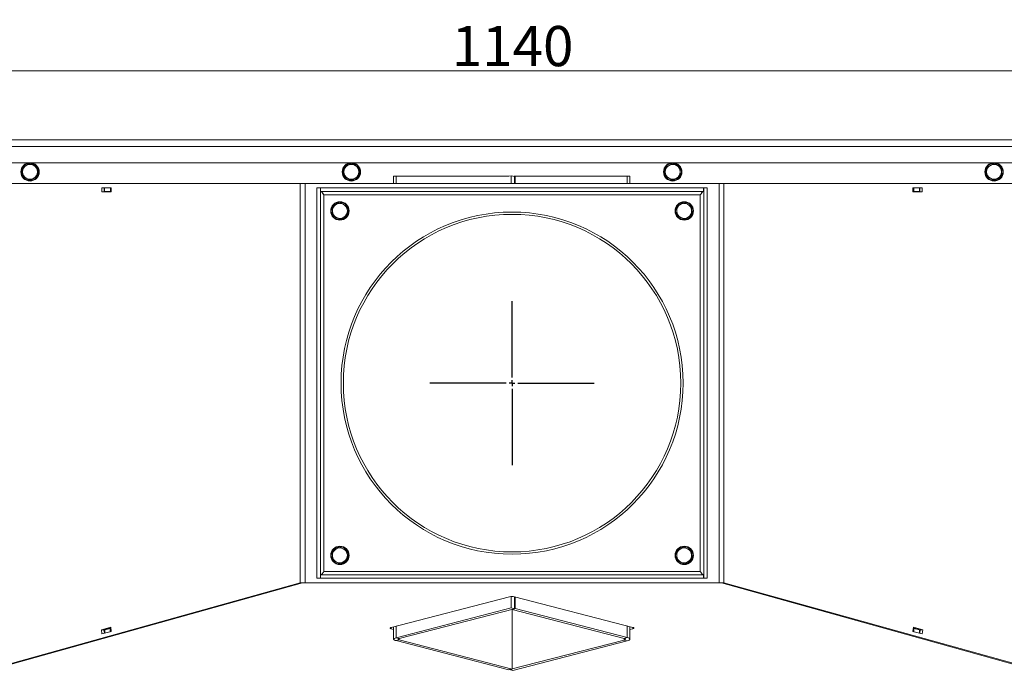
# Model space of a CAD drawing. Extents: x -86189 to -81159, y -21777 to -17513.
# Drawn here: x -84465 to -83607, y -20185 to -19610 of the extents above; entities that cross this region are included whole.
import ezdxf

# ---------------------------------------------------------------- set-up
doc = ezdxf.new("R2010")
doc.units = 0
doc.header["$LTSCALE"] = 5
doc.layers.add('Bemaßungen(Brunner)', color=7, linetype='Continuous', lineweight=25)
doc.layers.add('SLD-0', color=7, linetype='Continuous')
doc.styles.add('Brunner 2014', font='arial.ttf', dxfattribs={"height": 35})
doc.dimstyles.new('Brunner 2014', dxfattribs={"dimscale": 5, "dimtxt": 35, "dimasz": 5, "dimexe": 3.175, "dimexo": 0, "dimgap": 0.762, "dimtad": 1, "dimdec": 0, "dimrnd": 1e-08, "dimtxsty": 'Brunner 2014', "dimcen": 0.09, "dimdle": 10, "dimclrd": 7, "dimclre": 7, "dimclrt": 7, "dimadec": 1, "dimazin": 2, "dimtfac": 0.666667, "dimtdec": 0, "dimtmove": 0, "dimatfit": 3, "dimldrblk": 'Filled-1', "dimfxl": 1, "dimtolj": 1, "dimlwd": 5, "dimlwe": 5, "dimarcsym": 0})

# ---------------------------------------------------------------- blocks, each defined once
blk = doc.blocks.new('*D431')
at = {"layer": 'Bemaßungen(Brunner)', "color": 7, "linetype": 'Continuous', "lineweight": 5}
for p, q in [((-84606.28, -19718.95), (-84606.28, -19639.2)), ((-83466.28, -19718.95), (-83466.28, -19639.2)), ((-84581.28, -19655.07), (-83491.28, -19655.07))]:
    blk.add_line(p, q, dxfattribs=at)
at = {"layer": 'Bemaßungen(Brunner)', "color": 7, "lineweight": 5}
for points in [[(-84581.28, -19650.91), (-84581.28, -19659.24), (-84606.28, -19655.07)], [(-83491.28, -19650.91), (-83491.28, -19659.24), (-83466.28, -19655.07)]]:
    blk.add_solid(points, dxfattribs=at)
at = {"layer": 'Defpoints', "color": 0, "lineweight": 5}
for p in [(-83466.28, -19655.07), (-84606.28, -19718.95), (-83466.28, -19718.95)]:
    blk.add_point(p, dxfattribs=at)
at = {"layer": 'Bemaßungen(Brunner)', "color": 7, "lineweight": 5, "insert": (-84035.81, -19633.39), "char_height": 35, "attachment_point": 5, "style": 'Brunner 2014'}
blk.add_mtext('\\A1;1140', dxfattribs=at)
blk = doc.blocks.new('Filled-1')
at = {"color": 0}
for p, q in [((0, 0), (-1, 0.167)), ((-1, 0.167), (-1, -0.167)), ((-1, 0), (0, 0)), ((-1, -0.167), (0, 0))]:
    blk.add_line(p, q, dxfattribs=at)
at = {"color": 0, "flags": 128}
blk.add_lwpolyline([(-1, -0.167), (0, 0), (-1, 0.167), (-1, -0.167)], dxfattribs=at)
at = {"color": 0}
blk.add_solid([(-1, -0.167), (0, 0), (-1, 0.167), (-1, -0.167)], dxfattribs=at)
blk = doc.blocks.new('SW_CENTERMARKSYMBOL_1')
at = {"layer": 'SLD-0', "color": 0}
for p, q in [((0, 5), (0, 71.5)), ((-5, 0), (-71.5, 0)), ((0, 0), (-2.5, 0)), ((0, 0), (0, 2.5)), ((0, 0), (0, -2.5)), ((0, 0), (2.5, 0)), ((5, 0), (71.5, 0)), ((0, -5), (0, -71.5))]:
    blk.add_line(p, q, dxfattribs=at)

msp = doc.modelspace()

# ---------------------------------------------------------------- linework, layer by layer
at = {"color": 7, "linetype": 'Continuous', "lineweight": 0}
for p, q in [((-83472.28, -19714.95), (-84600.28, -19714.95)), ((-84599.57, -19720.95), (-83472.99, -19720.95)), ((-83530.08, -19734.95), (-84542.48, -19734.95)), ((-84462.78, -19739.2), (-84459.53, -19737.32)), ((-84456.28, -19735.45), (-84453.03, -19737.32)), ((-84182.78, -19739.2), (-84179.53, -19737.32)), ((-84176.28, -19735.45), (-84173.03, -19737.32)), ((-83902.78, -19739.2), (-83899.53, -19737.32)), ((-83896.28, -19735.45), (-83893.03, -19737.32)), ((-83622.78, -19739.2), (-83619.53, -19737.32)), ((-83616.28, -19735.45), (-83613.03, -19737.32)), ((-84456.28, -19750.46), (-84459.53, -19748.58)), ((-84449.78, -19746.7), (-84453.03, -19748.58)), ((-84176.28, -19750.46), (-84179.53, -19748.58)), ((-84169.78, -19746.7), (-84173.03, -19748.58)), ((-84139.45, -19746.84), (-84139.45, -19752.95)), ((-84137.4, -19746.84), (-84139.45, -19746.84)), ((-84137.4, -19746.84), (-84039.11, -19746.84)), ((-84036.99, -19746.29), (-84039.11, -19746.84)), ((-84036.99, -19752.95), (-84036.99, -19746.29)), ((-84034.16, -19747.02), (-84036.99, -19746.29)), ((-84033.45, -19746.84), (-84034.87, -19746.84)), ((-84033.45, -19746.84), (-84034.16, -19747.02)), ((-84034.16, -19752.95), (-84034.16, -19747.02)), ((-84033.45, -19746.84), (-84033.45, -19752.95)), ((-84033.45, -19746.84), (-83935.87, -19746.84)), ((-83933.53, -19746.84), (-83935.87, -19746.84)), ((-83933.53, -19752.95), (-83933.53, -19746.84)), ((-83896.28, -19750.46), (-83899.53, -19748.58)), ((-83889.78, -19746.7), (-83893.03, -19748.58)), ((-83616.28, -19750.46), (-83619.53, -19748.58)), ((-83609.78, -19746.7), (-83613.03, -19748.58)), ((-84522.62, -19752.95), (-84220.93, -19752.95)), ((-84393.74, -19756.95), (-84393.74, -19760.25)), ((-84385.44, -19756.95), (-84393.74, -19756.95)), ((-84391.57, -19756.95), (-84391.57, -19760.25)), ((-84391.43, -19756.95), (-84391.43, -19759.95)), ((-84386.24, -19759.95), (-84386.24, -19756.95)), ((-84385.44, -19760.25), (-84385.44, -19756.95)), ((-84220.93, -19752.95), (-84220.93, -20100.95)), ((-84220.93, -19752.95), (-84216.6, -19752.95)), ((-84216.6, -19752.95), (-84216.6, -20100.95)), ((-83855.96, -19752.95), (-84216.6, -19752.95)), ((-84206.28, -19756.95), (-84206.28, -20096.95)), ((-84206.28, -19756.95), (-84203.28, -19756.95)), ((-84203.28, -19756.95), (-84203.28, -20096.95)), ((-84203.18, -19757.5), (-84203.28, -19756.95)), ((-84203.18, -19759.95), (-84203.18, -19756.95)), ((-83869.38, -19756.95), (-84203.18, -19756.95)), ((-83869.38, -19759.95), (-83869.38, -19756.95)), ((-83869.28, -19756.95), (-83869.38, -19757.43)), ((-83869.28, -20096.95), (-83869.28, -19756.95)), ((-83866.28, -19756.95), (-83869.28, -19756.95)), ((-83866.28, -20096.95), (-83866.28, -19756.95)), ((-83855.96, -19752.95), (-83855.96, -20100.95)), ((-83851.63, -19752.95), (-83855.96, -19752.95)), ((-83851.63, -19752.95), (-83851.63, -20100.95)), ((-83549.95, -19752.95), (-83851.63, -19752.95)), ((-83687.12, -19760.25), (-83687.12, -19756.95)), ((-83687.12, -19756.95), (-83678.83, -19756.95)), ((-83686.32, -19756.95), (-83686.32, -19759.95)), ((-83681.13, -19759.95), (-83681.13, -19756.95)), ((-83680.99, -19756.95), (-83680.99, -19760.25)), ((-83678.83, -19756.95), (-83678.83, -19760.25)), ((-84393.74, -19760.25), (-84385.44, -19760.25)), ((-84391.43, -19759.95), (-84391.57, -19759.95)), ((-84386.24, -19759.95), (-84391.43, -19759.95)), ((-84385.44, -19759.95), (-84386.24, -19759.95)), ((-83869.38, -19759.95), (-84203.18, -19759.95)), ((-84200.28, -19762.95), (-84200.28, -20090.95)), ((-83872.28, -19762.95), (-84200.28, -19762.95)), ((-83872.28, -20090.95), (-83872.28, -19762.95)), ((-83686.32, -19759.95), (-83687.12, -19759.95)), ((-83678.83, -19760.25), (-83687.12, -19760.25)), ((-83686.32, -19759.95), (-83681.13, -19759.95)), ((-83680.99, -19759.95), (-83681.13, -19759.95)), ((-84192.98, -19773.56), (-84189.84, -19771.51)), ((-84186.7, -19769.46), (-84183.35, -19771.15)), ((-83892.98, -19773.56), (-83889.84, -19771.51)), ((-83886.7, -19769.46), (-83883.35, -19771.15)), ((-84185.87, -19784.45), (-84189.22, -19782.75)), ((-84179.58, -19780.34), (-84182.73, -19782.39)), ((-83885.87, -19784.45), (-83889.22, -19782.75)), ((-83879.58, -19780.34), (-83882.73, -19782.39)), ((-84192.98, -20073.56), (-84189.84, -20071.51)), ((-84186.7, -20069.46), (-84183.35, -20071.15)), ((-83892.98, -20073.56), (-83889.84, -20071.51)), ((-83886.7, -20069.46), (-83883.35, -20071.15)), ((-84185.87, -20084.45), (-84189.22, -20082.75)), ((-84179.58, -20080.34), (-84182.73, -20082.39)), ((-83885.87, -20084.45), (-83889.22, -20082.75)), ((-83879.58, -20080.34), (-83882.73, -20082.39)), ((-84200.28, -20090.95), (-83872.28, -20090.95)), ((-84206.28, -20096.95), (-84203.28, -20096.95)), ((-84203.28, -20096.95), (-84203.18, -20096.29)), ((-84203.18, -20093.95), (-83869.38, -20093.95)), ((-84203.18, -20093.95), (-84203.18, -20096.95)), ((-84203.18, -20096.95), (-83869.38, -20096.95)), ((-83869.38, -20093.95), (-83869.38, -20096.95)), ((-83869.38, -20096.29), (-83869.28, -20096.95)), ((-83866.28, -20096.95), (-83869.28, -20096.95)), ((-84522.62, -20184.89), (-84220.93, -20100.95)), ((-84520.45, -20184.89), (-84218.77, -20100.95)), ((-84216.6, -20100.95), (-84220.93, -20100.95)), ((-84216.6, -20100.95), (-83855.96, -20100.95)), ((-83855.96, -20100.95), (-83851.63, -20100.95)), ((-83552.11, -20184.89), (-83853.8, -20100.95)), ((-83549.95, -20184.89), (-83851.63, -20100.95)), ((-84038.4, -20113.03), (-84141.64, -20139.75)), ((-84036.99, -20122.69), (-84036.99, -20112.82)), ((-84034.16, -20123.42), (-84034.16, -20113.03)), ((-83930.92, -20139.75), (-84034.16, -20113.03)), ((-84033.45, -20113.21), (-84033.45, -20123.24)), ((-84137.4, -20148.68), (-84036.99, -20122.69)), ((-84134.57, -20149.41), (-84034.16, -20123.42)), ((-84034.16, -20123.42), (-84036.99, -20122.69)), ((-84033.45, -20123.24), (-84036.28, -20123.97)), ((-84036.28, -20123.97), (-83938.7, -20149.23)), ((-84036.28, -20123.97), (-84036.28, -20125.96)), ((-84036.28, -20137.31), (-84036.28, -20125.72)), ((-84033.45, -20123.24), (-83935.87, -20148.49)), ((-84385.92, -20139.53), (-84394.07, -20141.79)), ((-84394.07, -20141.79), (-84393.59, -20145.43)), ((-84391.9, -20141.79), (-84394.07, -20141.79)), ((-84393.59, -20145.43), (-84385.44, -20143.16)), ((-84385.85, -20140.11), (-84391.9, -20141.79)), ((-84391.9, -20141.79), (-84391.5, -20144.84)), ((-84391.77, -20142.8), (-84391.15, -20142.62)), ((-84386.42, -20140.52), (-84391.15, -20141.86)), ((-84391.15, -20141.86), (-84391.15, -20144.75)), ((-84386.42, -20143.42), (-84389.05, -20144.16)), ((-84386.42, -20143.42), (-84386.42, -20140.52)), ((-84386.42, -20140.52), (-84385.79, -20140.52)), ((-84386.38, -20143.42), (-84386.42, -20143.42)), ((-84385.44, -20143.16), (-84385.92, -20139.53)), ((-84141.64, -20140.85), (-84139.45, -20141.41)), ((-84139.45, -20139.18), (-84139.45, -20149.96)), ((-84036.28, -20137.07), (-84036.28, -20175.95)), ((-83933.53, -20149.96), (-83933.53, -20139.07)), ((-83933.53, -20141.52), (-83930.92, -20140.85)), ((-83687.12, -20143.16), (-83686.64, -20139.53)), ((-83678.98, -20145.43), (-83687.12, -20143.16)), ((-83686.77, -20140.52), (-83686.14, -20140.52)), ((-83686.72, -20140.11), (-83680.66, -20141.79)), ((-83686.64, -20139.53), (-83678.49, -20141.79)), ((-83686.14, -20143.42), (-83686.18, -20143.42)), ((-83686.14, -20140.52), (-83686.14, -20143.42)), ((-83686.14, -20140.52), (-83681.41, -20141.86)), ((-83686.14, -20143.42), (-83683.51, -20144.16)), ((-83681.41, -20144.75), (-83681.41, -20141.86)), ((-83681.41, -20142.62), (-83680.79, -20142.8)), ((-83680.66, -20141.79), (-83681.07, -20144.84)), ((-83680.66, -20141.79), (-83678.49, -20141.79)), ((-83678.49, -20141.79), (-83678.98, -20145.43)), ((-84134.57, -20149.41), (-84137.4, -20148.68)), ((-84134.57, -20150.51), (-84137.4, -20151.24)), ((-84039.11, -20176.68), (-84137.4, -20151.24)), ((-84036.28, -20175.95), (-84134.57, -20150.51)), ((-83938.7, -20150.69), (-84038.4, -20176.49)), ((-83935.87, -20151.42), (-84035.57, -20177.23)), ((-83938.7, -20149.23), (-83935.87, -20148.49)), ((-83938.7, -20150.69), (-83935.87, -20151.42)), ((-84036.28, -20175.95), (-84039.11, -20176.68)), ((-84038.4, -20176.49), (-84035.57, -20177.23))]:
    msp.add_line(p, q, dxfattribs=at)
at = {"color": 8, "linetype": 'Continuous', "lineweight": 0}
for p, q in [((-84137.4, -19752.95), (-84137.4, -19746.84)), ((-83935.87, -19746.84), (-83935.87, -19752.95)), ((-84141.64, -20139.75), (-84141.64, -20140.85)), ((-84137.4, -20148.68), (-84137.4, -20138.65)), ((-83935.87, -20138.47), (-83935.87, -20148.49)), ((-83930.92, -20140.85), (-83930.92, -20139.75)), ((-84134.57, -20150.51), (-84134.57, -20149.41)), ((-83938.7, -20149.23), (-83938.7, -20150.69))]:
    msp.add_line(p, q, dxfattribs=at)
at = {"color": 7, "linetype": 'Continuous', "lineweight": 0, "flags": 128}
for points in [[(-84141.64, -20140.85), (-84142.01, -20140.73), (-84142.29, -20140.6), (-84142.46, -20140.45), (-84142.52, -20140.3), (-84142.46, -20140.15), (-84142.29, -20140), (-84142.01, -20139.87), (-84141.64, -20139.75)], [(-83930.92, -20139.75), (-83930.55, -20139.87), (-83930.27, -20140), (-83930.1, -20140.15), (-83930.04, -20140.3), (-83930.1, -20140.45), (-83930.27, -20140.6), (-83930.55, -20140.73), (-83930.92, -20140.85)], [(-84137.4, -20148.68), (-84138.27, -20148.95), (-84138.91, -20149.26), (-84139.31, -20149.6), (-84139.45, -20149.96), (-84139.31, -20150.31), (-84138.91, -20150.65), (-84138.27, -20150.96), (-84137.4, -20151.24)], [(-84134.57, -20149.41), (-84134.94, -20149.53), (-84135.22, -20149.66), (-84135.39, -20149.81), (-84135.45, -20149.96), (-84135.39, -20150.11), (-84135.22, -20150.25), (-84134.94, -20150.39), (-84134.57, -20150.51)], [(-83938.7, -20150.69), (-83938.2, -20150.53), (-83937.83, -20150.35), (-83937.61, -20150.16), (-83937.53, -20149.96), (-83937.61, -20149.76), (-83937.83, -20149.56), (-83938.2, -20149.38), (-83938.7, -20149.23)], [(-83935.87, -20151.42), (-83934.88, -20151.11), (-83934.14, -20150.75), (-83933.68, -20150.36), (-83933.53, -20149.96), (-83933.68, -20149.55), (-83934.14, -20149.16), (-83934.88, -20148.81), (-83935.87, -20148.49)]]:
    msp.add_lwpolyline(points, dxfattribs=at)
at = {"color": 7, "linetype": 'Continuous', "lineweight": 0}
for centre, radius in [((-84456.28, -19742.95), 8), ((-84176.28, -19742.95), 8), ((-83896.28, -19742.95), 8), ((-83616.28, -19742.95), 8), ((-84186.28, -19776.95), 8), ((-83886.28, -19776.95), 8), ((-84036.28, -19926.95), 149), ((-84036.28, -19926.95), 147), ((-84186.28, -20076.95), 8), ((-83886.28, -20076.95), 8)]:
    msp.add_circle(centre, radius, dxfattribs=at)
for centre, radius, start, end in [((-84456.28, -19742.95), 7.5, 90.88256, 209.57634), ((-84456.28, -19742.95), 6.5, 120, 180), ((-84456.28, -19742.95), 6.5, 60, 120), ((-84456.28, -19742.95), 7.5, 31.90308, 88.41746), ((-84456.28, -19742.95), 6.5, 0, 60), ((-84456.28, -19742.95), 7.5, 331.79513, 28.80439), ((-84176.28, -19742.95), 7.5, 90.88256, 209.57634), ((-84176.28, -19742.95), 6.5, 120, 180), ((-84176.28, -19742.95), 6.5, 60, 120), ((-84176.28, -19742.95), 7.5, 31.90308, 88.41746), ((-84176.28, -19742.95), 6.5, 0, 60), ((-84176.28, -19742.95), 7.5, 331.79513, 28.80439), ((-83896.28, -19742.95), 7.5, 151.79513, 208.80439), ((-83896.28, -19742.95), 6.5, 120, 180), ((-83896.28, -19742.95), 7.5, 90, 147.82521), ((-83896.28, -19742.95), 6.5, 60, 120), ((-83896.28, -19742.95), 7.5, 30.88961, 90), ((-83896.28, -19742.95), 7.5, 270.88256, 29.57634), ((-83896.28, -19742.95), 6.5, 0, 60), ((-83616.28, -19742.95), 7.5, 151.79513, 208.80439), ((-83616.28, -19742.95), 6.5, 120, 180), ((-83616.28, -19742.95), 7.5, 90, 147.82521), ((-83616.28, -19742.95), 6.5, 60, 120), ((-83616.28, -19742.95), 7.5, 30.88961, 90), ((-83616.28, -19742.95), 7.5, 270.88256, 29.57634), ((-83616.28, -19742.95), 6.5, 0, 60), ((-84456.28, -19742.95), 6.5, 180, 240), ((-84456.28, -19742.95), 7.5, 210.88961, 270), ((-84456.28, -19742.95), 6.5, 240, 300), ((-84456.28, -19742.95), 7.5, 270, 327.82521), ((-84456.28, -19742.95), 6.5, 300, 0), ((-84176.28, -19742.95), 6.5, 180, 240), ((-84176.28, -19742.95), 7.5, 210.88961, 270), ((-84176.28, -19742.95), 6.5, 240, 300), ((-84176.28, -19742.95), 7.5, 270, 327.82521), ((-84176.28, -19742.95), 6.5, 300, 0), ((-83896.28, -19742.95), 6.5, 180, 240), ((-83896.28, -19742.95), 7.5, 211.90308, 268.41746), ((-83896.28, -19742.95), 6.5, 240, 300), ((-83896.28, -19742.95), 6.5, 300, 0), ((-83616.28, -19742.95), 6.5, 180, 240), ((-83616.28, -19742.95), 7.5, 211.90308, 268.41746), ((-83616.28, -19742.95), 6.5, 240, 300), ((-83616.28, -19742.95), 6.5, 300, 0), ((-84186.28, -19776.95), 7.5, 155.02333, 212.06435), ((-84186.28, -19776.95), 7.5, 35.33535, 150.99395), ((-84186.28, -19776.95), 6.5, 123.16531, 183.16531), ((-84186.28, -19776.95), 6.5, 63.16531, 123.16531), ((-84186.28, -19776.95), 6.5, 3.16531, 63.16531), ((-84186.28, -19776.95), 7.5, 334.45253, 31.43759), ((-83886.28, -19776.95), 7.5, 155.02333, 212.06435), ((-83886.28, -19776.95), 7.5, 35.33535, 150.99395), ((-83886.28, -19776.95), 6.5, 123.16531, 183.16531), ((-83886.28, -19776.95), 6.5, 63.16531, 123.16531), ((-83886.28, -19776.95), 6.5, 3.16531, 63.16531), ((-83886.28, -19776.95), 7.5, 334.45253, 31.43759), ((-84186.28, -19776.95), 6.5, 183.16531, 243.16531), ((-84186.28, -19776.95), 7.5, 214.98389, 270), ((-84186.28, -19776.95), 6.5, 243.16531, 303.16531), ((-84186.28, -19776.95), 7.5, 274.61574, 331.19066), ((-84186.28, -19776.95), 6.5, 303.16531, 3.16531), ((-83886.28, -19776.95), 6.5, 183.16531, 243.16531), ((-83886.28, -19776.95), 7.5, 214.98389, 270), ((-83886.28, -19776.95), 6.5, 243.16531, 303.16531), ((-83886.28, -19776.95), 7.5, 274.61574, 331.19066), ((-83886.28, -19776.95), 6.5, 303.16531, 3.16531), ((-84186.28, -20076.95), 7.5, 155.02333, 212.06435), ((-84186.28, -20076.95), 7.5, 35.33535, 150.99395), ((-84186.28, -20076.95), 6.5, 123.16531, 183.16531), ((-84186.28, -20076.95), 6.5, 63.16531, 123.16531), ((-84186.28, -20076.95), 6.5, 3.16531, 63.16531), ((-84186.28, -20076.95), 7.5, 334.45253, 31.43759), ((-83886.28, -20076.95), 7.5, 155.02333, 212.06435), ((-83886.28, -20076.95), 7.5, 35.33535, 150.99395), ((-83886.28, -20076.95), 6.5, 123.16531, 183.16531), ((-83886.28, -20076.95), 6.5, 63.16531, 123.16531), ((-83886.28, -20076.95), 6.5, 3.16531, 63.16531), ((-83886.28, -20076.95), 7.5, 334.45253, 31.43759), ((-84186.28, -20076.95), 6.5, 183.16531, 243.16531), ((-84186.28, -20076.95), 7.5, 214.98389, 270), ((-84186.28, -20076.95), 6.5, 243.16531, 303.16531), ((-84186.28, -20076.95), 7.5, 274.61574, 331.19066), ((-84186.28, -20076.95), 6.5, 303.16531, 3.16531), ((-83886.28, -20076.95), 6.5, 183.16531, 243.16531), ((-83886.28, -20076.95), 7.5, 214.98389, 270), ((-83886.28, -20076.95), 6.5, 243.16531, 303.16531), ((-83886.28, -20076.95), 7.5, 274.61574, 331.19066), ((-83886.28, -20076.95), 6.5, 303.16531, 3.16531), ((-84036.28, -20122.53), 9.74, 77.4196, 102.5804)]:
    msp.add_arc(centre, radius, start, end, dxfattribs=at)
for points, knots in [([(-84462.78, -19742.95), (-84462.78, -19741.95), (-84462.78, -19740.68), (-84462.78, -19739.46), (-84462.78, -19739.2)], [0, 0, 0, 0, 0.784106, 1, 1, 1, 1]), ([(-84459.53, -19737.32), (-84459.45, -19737.28), (-84458.36, -19736.64), (-84457.28, -19736.02), (-84456.28, -19735.45)], [0, 0, 0, 0, 0.070215, 1, 1, 1, 1]), ([(-84453.03, -19737.32), (-84452.95, -19737.37), (-84451.86, -19738), (-84450.78, -19738.62), (-84449.78, -19739.2)], [0, 0, 0, 0, 0.0702148, 1, 1, 1, 1]), ([(-84449.78, -19739.2), (-84449.78, -19739.46), (-84449.78, -19740.68), (-84449.78, -19741.95), (-84449.78, -19742.95)], [0, 0, 0, 0, 0.2158943, 1, 1, 1, 1]), ([(-84182.78, -19742.95), (-84182.78, -19741.95), (-84182.78, -19740.68), (-84182.78, -19739.46), (-84182.78, -19739.2)], [0, 0, 0, 0, 0.784106, 1, 1, 1, 1]), ([(-84179.53, -19737.32), (-84179.45, -19737.28), (-84178.36, -19736.64), (-84177.28, -19736.02), (-84176.28, -19735.45)], [0, 0, 0, 0, 0.070215, 1, 1, 1, 1]), ([(-84173.03, -19737.32), (-84172.95, -19737.37), (-84171.86, -19738), (-84170.78, -19738.62), (-84169.78, -19739.2)], [0, 0, 0, 0, 0.0702148, 1, 1, 1, 1]), ([(-84169.78, -19739.2), (-84169.78, -19739.46), (-84169.78, -19740.68), (-84169.78, -19741.95), (-84169.78, -19742.95)], [0, 0, 0, 0, 0.2158943, 1, 1, 1, 1]), ([(-83902.78, -19742.95), (-83902.78, -19742.65), (-83902.78, -19741.38), (-83902.78, -19740.14), (-83902.78, -19739.2)], [0, 0, 0, 0, 0.235696, 1, 1, 1, 1]), ([(-83899.53, -19737.32), (-83899.45, -19737.28), (-83898.36, -19736.64), (-83897.28, -19736.02), (-83896.28, -19735.45)], [0, 0, 0, 0, 0.0702148, 1, 1, 1, 1]), ([(-83893.03, -19737.32), (-83892.95, -19737.37), (-83891.86, -19738), (-83890.78, -19738.62), (-83889.78, -19739.2)], [0, 0, 0, 0, 0.070215, 1, 1, 1, 1]), ([(-83889.78, -19739.2), (-83889.78, -19740.14), (-83889.78, -19741.38), (-83889.78, -19742.65), (-83889.78, -19742.95)], [0, 0, 0, 0, 0.7643044, 1, 1, 1, 1]), ([(-83622.78, -19742.95), (-83622.78, -19742.65), (-83622.78, -19741.38), (-83622.78, -19740.14), (-83622.78, -19739.2)], [0, 0, 0, 0, 0.235696, 1, 1, 1, 1]), ([(-83619.53, -19737.32), (-83619.45, -19737.28), (-83618.36, -19736.64), (-83617.28, -19736.02), (-83616.28, -19735.45)], [0, 0, 0, 0, 0.0702148, 1, 1, 1, 1]), ([(-83613.03, -19737.32), (-83612.95, -19737.37), (-83611.86, -19738), (-83610.78, -19738.62), (-83609.78, -19739.2)], [0, 0, 0, 0, 0.070215, 1, 1, 1, 1]), ([(-83609.78, -19739.2), (-83609.78, -19740.14), (-83609.78, -19741.38), (-83609.78, -19742.65), (-83609.78, -19742.95)], [0, 0, 0, 0, 0.7643044, 1, 1, 1, 1]), ([(-84462.78, -19746.7), (-84462.78, -19745.76), (-84462.78, -19744.52), (-84462.78, -19743.25), (-84462.78, -19742.95)], [0, 0, 0, 0, 0.764304, 1, 1, 1, 1]), ([(-84459.53, -19748.58), (-84459.61, -19748.54), (-84460.71, -19747.9), (-84461.78, -19747.28), (-84462.78, -19746.7)], [0, 0, 0, 0, 0.070215, 1, 1, 1, 1]), ([(-84453.03, -19748.58), (-84453.11, -19748.62), (-84454.21, -19749.26), (-84455.28, -19749.88), (-84456.28, -19750.46)], [0, 0, 0, 0, 0.0702148, 1, 1, 1, 1]), ([(-84449.78, -19742.95), (-84449.78, -19743.25), (-84449.78, -19744.52), (-84449.78, -19745.76), (-84449.78, -19746.7)], [0, 0, 0, 0, 0.235696, 1, 1, 1, 1]), ([(-84182.78, -19746.7), (-84182.78, -19745.76), (-84182.78, -19744.52), (-84182.78, -19743.25), (-84182.78, -19742.95)], [0, 0, 0, 0, 0.764304, 1, 1, 1, 1]), ([(-84179.53, -19748.58), (-84179.61, -19748.54), (-84180.71, -19747.9), (-84181.78, -19747.28), (-84182.78, -19746.7)], [0, 0, 0, 0, 0.070215, 1, 1, 1, 1]), ([(-84173.03, -19748.58), (-84173.11, -19748.62), (-84174.21, -19749.26), (-84175.28, -19749.88), (-84176.28, -19750.46)], [0, 0, 0, 0, 0.0702148, 1, 1, 1, 1]), ([(-84169.78, -19742.95), (-84169.78, -19743.25), (-84169.78, -19744.52), (-84169.78, -19745.76), (-84169.78, -19746.7)], [0, 0, 0, 0, 0.235696, 1, 1, 1, 1]), ([(-83902.78, -19746.7), (-83902.78, -19746.44), (-83902.78, -19745.22), (-83902.78, -19743.95), (-83902.78, -19742.95)], [0, 0, 0, 0, 0.2158943, 1, 1, 1, 1]), ([(-83899.53, -19748.58), (-83899.61, -19748.54), (-83900.71, -19747.9), (-83901.78, -19747.28), (-83902.78, -19746.7)], [0, 0, 0, 0, 0.070215, 1, 1, 1, 1]), ([(-83893.03, -19748.58), (-83893.11, -19748.62), (-83894.21, -19749.26), (-83895.28, -19749.88), (-83896.28, -19750.46)], [0, 0, 0, 0, 0.0702148, 1, 1, 1, 1]), ([(-83889.78, -19742.95), (-83889.78, -19743.95), (-83889.78, -19745.22), (-83889.78, -19746.44), (-83889.78, -19746.7)], [0, 0, 0, 0, 0.784106, 1, 1, 1, 1]), ([(-83622.78, -19746.7), (-83622.78, -19746.44), (-83622.78, -19745.22), (-83622.78, -19743.95), (-83622.78, -19742.95)], [0, 0, 0, 0, 0.2158943, 1, 1, 1, 1]), ([(-83619.53, -19748.58), (-83619.61, -19748.54), (-83620.71, -19747.9), (-83621.78, -19747.28), (-83622.78, -19746.7)], [0, 0, 0, 0, 0.070215, 1, 1, 1, 1]), ([(-83613.03, -19748.58), (-83613.11, -19748.62), (-83614.21, -19749.26), (-83615.28, -19749.88), (-83616.28, -19750.46)], [0, 0, 0, 0, 0.0702148, 1, 1, 1, 1]), ([(-83609.78, -19742.95), (-83609.78, -19743.95), (-83609.78, -19745.22), (-83609.78, -19746.44), (-83609.78, -19746.7)], [0, 0, 0, 0, 0.784106, 1, 1, 1, 1]), ([(-84200.28, -19762.95), (-84200.87, -19762.25), (-84201.53, -19761.47), (-84201.93, -19760.7), (-84201.97, -19760.61)], [0, 0, 0, 0, 0.893627, 1, 1, 1, 1]), ([(-83870.64, -19760.65), (-83870.72, -19760.82), (-83871.14, -19761.58), (-83871.78, -19762.35), (-83872.28, -19762.95)], [0, 0, 0, 0, 0.210428, 1, 1, 1, 1]), ([(-84192.77, -19777.31), (-84192.83, -19776.32), (-84192.9, -19775.05), (-84192.96, -19773.83), (-84192.98, -19773.56)], [0, 0, 0, 0, 0.7841057, 1, 1, 1, 1]), ([(-84189.84, -19771.51), (-84189.76, -19771.46), (-84188.7, -19770.77), (-84187.66, -19770.09), (-84186.7, -19769.46)], [0, 0, 0, 0, 0.070215, 1, 1, 1, 1]), ([(-84183.35, -19771.15), (-84183.27, -19771.19), (-84182.14, -19771.76), (-84181.03, -19772.32), (-84180, -19772.84)], [0, 0, 0, 0, 0.0702148, 1, 1, 1, 1]), ([(-84180, -19772.84), (-84179.98, -19773.11), (-84179.92, -19774.33), (-84179.85, -19775.6), (-84179.79, -19776.59)], [0, 0, 0, 0, 0.2158943, 1, 1, 1, 1]), ([(-83892.77, -19777.31), (-83892.83, -19776.32), (-83892.9, -19775.05), (-83892.96, -19773.83), (-83892.98, -19773.56)], [0, 0, 0, 0, 0.7841057, 1, 1, 1, 1]), ([(-83889.84, -19771.51), (-83889.76, -19771.46), (-83888.7, -19770.77), (-83887.66, -19770.09), (-83886.7, -19769.46)], [0, 0, 0, 0, 0.070215, 1, 1, 1, 1]), ([(-83883.35, -19771.15), (-83883.27, -19771.19), (-83882.14, -19771.76), (-83881.03, -19772.32), (-83880, -19772.84)], [0, 0, 0, 0, 0.0702148, 1, 1, 1, 1]), ([(-83880, -19772.84), (-83879.98, -19773.11), (-83879.92, -19774.33), (-83879.85, -19775.6), (-83879.79, -19776.59)], [0, 0, 0, 0, 0.2158943, 1, 1, 1, 1]), ([(-84192.56, -19781.06), (-84192.62, -19780.11), (-84192.68, -19778.88), (-84192.75, -19777.61), (-84192.77, -19777.31)], [0, 0, 0, 0, 0.764304, 1, 1, 1, 1]), ([(-84189.22, -19782.75), (-84189.29, -19782.71), (-84190.43, -19782.14), (-84191.53, -19781.58), (-84192.56, -19781.06)], [0, 0, 0, 0, 0.070215, 1, 1, 1, 1]), ([(-84182.73, -19782.39), (-84182.8, -19782.44), (-84183.86, -19783.13), (-84184.9, -19783.81), (-84185.87, -19784.45)], [0, 0, 0, 0, 0.0702148, 1, 1, 1, 1]), ([(-84179.79, -19776.59), (-84179.77, -19776.89), (-84179.7, -19778.16), (-84179.64, -19779.39), (-84179.58, -19780.34)], [0, 0, 0, 0, 0.235696, 1, 1, 1, 1]), ([(-83892.56, -19781.06), (-83892.62, -19780.11), (-83892.68, -19778.88), (-83892.75, -19777.61), (-83892.77, -19777.31)], [0, 0, 0, 0, 0.764304, 1, 1, 1, 1]), ([(-83889.22, -19782.75), (-83889.29, -19782.71), (-83890.43, -19782.14), (-83891.53, -19781.58), (-83892.56, -19781.06)], [0, 0, 0, 0, 0.070215, 1, 1, 1, 1]), ([(-83882.73, -19782.39), (-83882.8, -19782.44), (-83883.86, -19783.13), (-83884.9, -19783.81), (-83885.87, -19784.45)], [0, 0, 0, 0, 0.0702148, 1, 1, 1, 1]), ([(-83879.79, -19776.59), (-83879.77, -19776.89), (-83879.7, -19778.16), (-83879.64, -19779.39), (-83879.58, -19780.34)], [0, 0, 0, 0, 0.235696, 1, 1, 1, 1]), ([(-84192.77, -20077.31), (-84192.83, -20076.32), (-84192.9, -20075.05), (-84192.96, -20073.83), (-84192.98, -20073.56)], [0, 0, 0, 0, 0.784106, 1, 1, 1, 1]), ([(-84189.84, -20071.51), (-84189.76, -20071.46), (-84188.7, -20070.77), (-84187.66, -20070.09), (-84186.7, -20069.46)], [0, 0, 0, 0, 0.070215, 1, 1, 1, 1]), ([(-84183.35, -20071.15), (-84183.27, -20071.19), (-84182.14, -20071.76), (-84181.03, -20072.32), (-84180, -20072.84)], [0, 0, 0, 0, 0.0702148, 1, 1, 1, 1]), ([(-84180, -20072.84), (-84179.98, -20073.11), (-84179.92, -20074.33), (-84179.85, -20075.6), (-84179.79, -20076.59)], [0, 0, 0, 0, 0.215894, 1, 1, 1, 1]), ([(-83892.77, -20077.31), (-83892.83, -20076.32), (-83892.9, -20075.05), (-83892.96, -20073.83), (-83892.98, -20073.56)], [0, 0, 0, 0, 0.784106, 1, 1, 1, 1]), ([(-83889.84, -20071.51), (-83889.76, -20071.46), (-83888.7, -20070.77), (-83887.66, -20070.09), (-83886.7, -20069.46)], [0, 0, 0, 0, 0.070215, 1, 1, 1, 1]), ([(-83883.35, -20071.15), (-83883.27, -20071.19), (-83882.14, -20071.76), (-83881.03, -20072.32), (-83880, -20072.84)], [0, 0, 0, 0, 0.0702148, 1, 1, 1, 1]), ([(-83880, -20072.84), (-83879.98, -20073.11), (-83879.92, -20074.33), (-83879.85, -20075.6), (-83879.79, -20076.59)], [0, 0, 0, 0, 0.215894, 1, 1, 1, 1]), ([(-84192.56, -20081.06), (-84192.62, -20080.11), (-84192.68, -20078.88), (-84192.75, -20077.61), (-84192.77, -20077.31)], [0, 0, 0, 0, 0.764304, 1, 1, 1, 1]), ([(-84189.22, -20082.75), (-84189.29, -20082.71), (-84190.43, -20082.14), (-84191.53, -20081.58), (-84192.56, -20081.06)], [0, 0, 0, 0, 0.070215, 1, 1, 1, 1]), ([(-84182.73, -20082.39), (-84182.8, -20082.44), (-84183.86, -20083.13), (-84184.9, -20083.81), (-84185.87, -20084.45)], [0, 0, 0, 0, 0.070215, 1, 1, 1, 1]), ([(-84179.79, -20076.59), (-84179.77, -20076.89), (-84179.7, -20078.16), (-84179.64, -20079.39), (-84179.58, -20080.34)], [0, 0, 0, 0, 0.2356956, 1, 1, 1, 1]), ([(-83892.56, -20081.06), (-83892.62, -20080.11), (-83892.68, -20078.88), (-83892.75, -20077.61), (-83892.77, -20077.31)], [0, 0, 0, 0, 0.764304, 1, 1, 1, 1]), ([(-83889.22, -20082.75), (-83889.29, -20082.71), (-83890.43, -20082.14), (-83891.53, -20081.58), (-83892.56, -20081.06)], [0, 0, 0, 0, 0.070215, 1, 1, 1, 1]), ([(-83882.73, -20082.39), (-83882.8, -20082.44), (-83883.86, -20083.13), (-83884.9, -20083.81), (-83885.87, -20084.45)], [0, 0, 0, 0, 0.070215, 1, 1, 1, 1]), ([(-83879.79, -20076.59), (-83879.77, -20076.89), (-83879.7, -20078.16), (-83879.64, -20079.39), (-83879.58, -20080.34)], [0, 0, 0, 0, 0.2356956, 1, 1, 1, 1]), ([(-84200.28, -20090.95), (-84200.55, -20091.39), (-84201.06, -20092.22), (-84201.82, -20093.22), (-84202.52, -20093.84), (-84202.97, -20093.92), (-84203.18, -20093.95)], [0, 0, 0, 0, 0.277125, 0.529685, 0.78218, 1, 1, 1, 1]), ([(-83872.28, -20090.95), (-83871.88, -20091.45), (-83871.26, -20092.23), (-83870.77, -20093), (-83870.6, -20093.28)], [0, 0, 0, 0, 0.644829, 1, 1, 1, 1]), ([(-83869.38, -20093.95), (-83869.65, -20093.9), (-83870.16, -20093.79), (-83870.92, -20093.02), (-83871.62, -20092.03), (-83872.07, -20091.29), (-83872.28, -20090.95)], [0, 0, 0, 0, 0.277125, 0.529685, 0.78218, 1, 1, 1, 1])]:
    msp.add_open_spline(points, degree=3, knots=knots, dxfattribs=at)
for points in [[(-84203.18, -19759.95), (-84202.94, -19760), (-84202.46, -19760.09), (-84201.73, -19760.78), (-84201.01, -19761.77), (-84200.52, -19762.56), (-84200.28, -19762.95)], [(-83872.28, -19762.95), (-83872.04, -19762.56), (-83871.56, -19761.77), (-83870.83, -19760.78), (-83870.11, -19760.09), (-83869.62, -19760), (-83869.38, -19759.95)]]:
    msp.add_open_spline(points, degree=3, dxfattribs=at)

# ---------------------------------------------------------------- block references
at = {"layer": 'SLD-0'}
msp.add_blockref('SW_CENTERMARKSYMBOL_1', (-84036.28, -19926.95), dxfattribs=at)

# ---------------------------------------------------------------- dimensions: what is measured, and where the dimension line sits
at = {"layer": 'Bemaßungen(Brunner)', "lineweight": 5}
dim = msp.add_linear_dim(base=(-83466.28, -19655.07), p1=(-84606.28, -19718.95), p2=(-83466.28, -19718.95), dimstyle='Brunner 2014', dxfattribs=at)
dim.commit()
dim.dimension.update_dxf_attribs({"geometry": '*D431', "text_midpoint": (-84035.81, -19655.07), "dimtype": 160})

doc.saveas('drawing.dxf')
